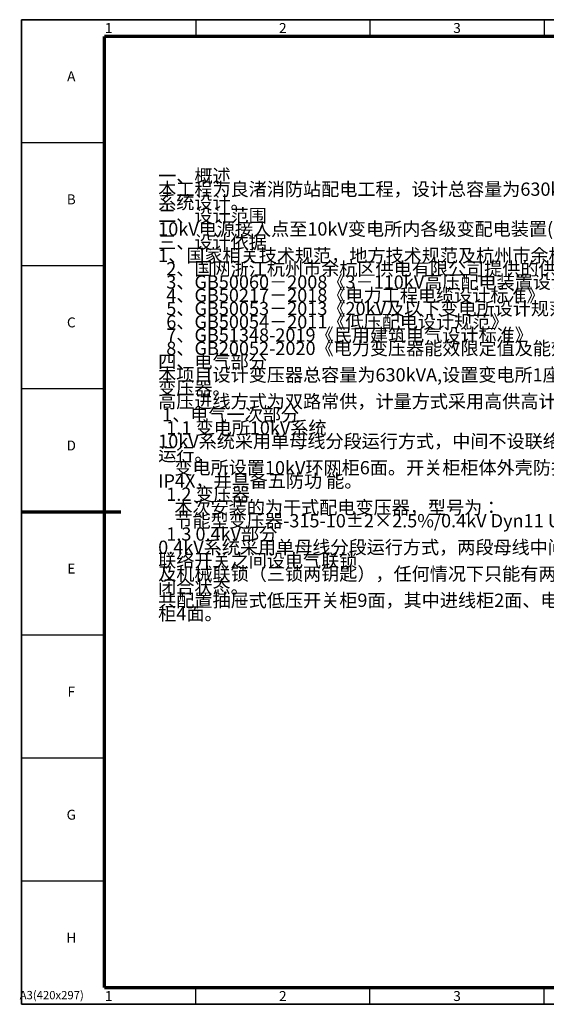
# Model space of a CAD drawing. Units: millimetres. Extents: x -232960 to 1592327, y -337260 to 176139.
# Drawn here: x -80759 to -64890, y 18432 to 48132 of the extents above; entities that cross this region are included whole.
import ezdxf
from ezdxf.enums import TextEntityAlignment as Align

# ---------------------------------------------------------------- set-up
doc = ezdxf.new("R2010")
doc.units = ezdxf.units.MM
doc.layers.add('图框', color=137, linetype='Continuous')
doc.styles.add('DX8', font='tssdeng.shx', dxfattribs={"bigfont": 'stand_c1.shx'})
doc.styles.get("Standard").update_dxf_attribs({"font": 'arial.ttf'})
doc.styles.add('STYLE_FOR_BORDER_TITLE', font='ROMANS', dxfattribs={"bigfont": 'GVFS'})

# ---------------------------------------------------------------- blocks, each defined once
blk = doc.blocks.new('坤信')
at = {"color": 0}
blk.add_line((115885, 341487), (115885, 371125), dxfattribs=at)
blk.add_line((115885, 341487), (115885, 371125), dxfattribs=at)
at = {"layer": '图框', "color": 0}
for p, q in [((121124, 371125), (121124, 370626)), ((126363, 371125), (126363, 370626)), ((131602, 371125), (131602, 370626)), ((118380, 367420), (115885, 367420)), ((118380, 363715), (115885, 363715)), ((118380, 360010), (115885, 360010)), ((118380, 356306), (115885, 356306)), ((118380, 352601), (115885, 352601)), ((118380, 348896), (115885, 348896)), ((118380, 345191), (115885, 345191)), ((121124, 341487), (121124, 341985)), ((126363, 341487), (126363, 341985)), ((131602, 341487), (131602, 341985)), ((118380, 341487), (115885, 341487))]:
    blk.add_line(p, q, dxfattribs=at)
blk.add_lwpolyline([(132650, 371125), (128459, 371125), (124268, 371125), (120076, 371125), (115885, 371125), (115885, 365197), (115885, 359269), (115885, 353342), (115885, 347414), (115885, 341487), (120076, 341487), (124268, 341487), (128459, 341487), (132650, 341487)], dxfattribs=at)
blk.add_lwpolyline([(132650, 371125), (128459, 371125), (124268, 371125), (120076, 371125), (115885, 371125), (115885, 365197), (115885, 359269), (115885, 353342), (115885, 347414), (115885, 341487), (120076, 341487), (124268, 341487), (128459, 341487), (132650, 341487)], dxfattribs=at)
at = {"layer": '图框', "color": 0, "const_width": 99.8}
for points in [[(118380, 370626), (118380, 341985)], [(157298, 370626), (118380, 370626)], [(118380, 356306), (115885, 356306)], [(118380, 356306), (118879, 356306)], [(118380, 341985), (157298, 341985)]]:
    blk.add_lwpolyline(points, dxfattribs=at)
at = {"layer": '图框', "color": 0}
for s, p in [('1', (118505, 370725)), ('2', (123744, 370725)), ('3', (128983, 370725)), ('A', (117382, 369272)), ('B', (117382, 365567)), ('C', (117382, 361863)), ('D', (117382, 358158)), ('E', (117382, 354453)), ('F', (117382, 350748)), ('G', (117382, 347044)), ('H', (117382, 343339)), ('1', (118505, 341586)), ('2', (123744, 341586)), ('3', (128983, 341586))]:
    blk.add_text(s, height=299, dxfattribs=at).set_placement(p, align=Align.CENTER)
at = {"layer": '图框', "color": 0, "style": 'STYLE_FOR_BORDER_TITLE'}
blk.add_text(' A3(420x297)', height=249.48, dxfattribs=at).set_placement((115754, 341763), align=Align.MIDDLE_LEFT)

msp = doc.modelspace()

# ---------------------------------------------------------------- linework, layer by layer
msp.add_lwpolyline([(-80704.8, 48132.2), (-38704.8, 48132.2), (-38704.8, 18432.2), (-80704.8, 18432.2)], close=True)

# ---------------------------------------------------------------- block references
at = {"color": 255, "xscale": 1.002090488518286, "yscale": 1.002090488518286, "zscale": 1.002090488518286}
msp.add_blockref('坤信', (-196832.1, -323768.2), dxfattribs=at)

# ---------------------------------------------------------------- texts
at = {"insert": (-76586, 43620.4), "char_height": 400, "width": 15421.138, "attachment_point": 1, "line_spacing_factor": 0.6, "style": 'DX8'}
msp.add_mtext('一、概述\\P  本工程为良渚消防站配电工程，设计总容量为630kVA，特委托本公司进行该供配电 系统设计。  {\\H1.66667x; }\\P二、设计范围  {\\H2.33333x; }\\P  {\\C0;10kV电源接入点至10kV变电所内各级变配电装置(至低压馈线柜处止)部分。\\C256;\\c0; } {\\H3x; }\\P三、设计依据  {\\H3.66667x; }\\P  1、国家相关技术规范，地方技术规范及杭州市余杭区供电有限公司相关规定  {\\H4.33333x; }\\P  2、国网浙江杭州市余杭区供电有限公司提供的供电方案答复单  {\\H5x; }\\P  3、GB50060－2008《3－110kV高压配电装置设计规范》  {\\H5.66667x; }\\P  4、GB50217－2018《电力工程电缆设计标准》  {\\H6.33333x; }\\P  5、GB50053－2013《20kV及以下变电所设计规范》  {\\H7x; }\\P  6、GB50054－2011《低压配电设计规范》  {\\H7.66667x; }\\P  7、GB51348-2019《民用建筑电气设计标准》  {\\H8.33333x; }\\P  8、GB20052-2020《电力变压器能效限定值及能效等级》       {\\H9x; }\\P四、电气部分  {\\H9.66667x; }\\P  本项目设计变压器总容量为630kVA,设置变电所1座；变电所内设置2台315kVA 变压器。 {\\H10.33333x; }\\P高压进线方式为双路常供，计量方式采用高供高计。           {\\H11x; }\\P 1、电气一次部分  {\\H11.66667x; }\\P  1.1 变电所10kV系统  {\\H12.33333x; }\\P{\\C0;    10kV系统采用单母线分段运行方式，中间不设联络开关，平时两路电源同时分列 运行。  \\H13x; \\H0.07692x;\\P    变电所设置10kV环网柜6面。开关柜柜体外壳防护等级为 IP4X，并具备五防功 能。\\C256;\\c0; } {\\H13.66667x; }\\P  1.2 变压器  {\\H14.33333x; }\\P    本次安装的为{\\C1;干式}配电变压器，型号为：  {\\H15x; }\\P    {\\C1;节能型变压器-315-10±2×2.5%/0.4kV Dyn11 Uk=4%.                  }   {\\H15.66667x; }\\P  1.3 0.4kV部分  {\\H16.33333x; }\\P   0.4kV系统采用单母线分段运行方式，两段母线中间设联络开关，低压主进开关与 联络开关之间设电气联锁{\\H17x; }及机械联锁（三锁两钥匙），任何情况下只能有两个开关处在 闭合状态。 {\\H17.66667x; }\\P   共配置抽屉式低压开关柜9面，其中进线柜2面、电容补偿柜2面、联络柜1面、出线 柜4面。  {\\H18.33333x; }\\P   {\\H19x; }', dxfattribs=at)

doc.saveas('drawing.dxf')
